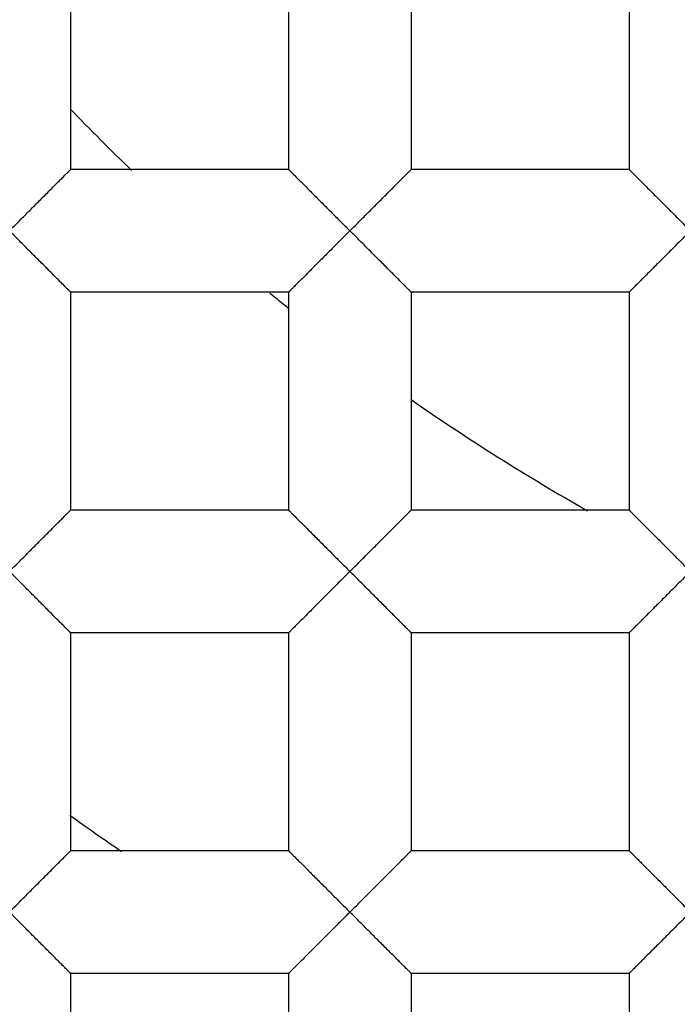
# Model space of a CAD drawing. Units: millimetres. Extents: x -231 to 528, y -8 to 553.
# Drawn here: x -60 to -59, y 178 to 179 of the extents above; entities that cross this region are included whole.
import ezdxf

# ---------------------------------------------------------------- set-up
doc = ezdxf.new("R2010")
doc.units = ezdxf.units.MM
doc.header["$LTSCALE"] = 30.734
doc.layers.get('0').update_dxf_attribs({"linetype": 'CONTINUOUS'})
doc.layers.add('06___PRT_ALL_SURFS', color=7, linetype='CONTINUOUS')
doc.layers.add('DATUM_AXIS', color=7, linetype='CONTINUOUS')

msp = doc.modelspace()

# ---------------------------------------------------------------- linework, layer by layer
at = {"color": 7, "linetype": 'Continuous'}
for radius in [26.5875, 24.5351, 12.425, 11.925, 11.4, 11, 9.425, 9.398, 7.0485]:
    msp.add_circle((-56.7894, 182.251), radius, dxfattribs=at)
for radius, start, end in [(10.125, 305.5949, 160.49388), (4.25, 223.9084, 226.0979), (4.25, 230.7482, 231.3317), (4.25, 235.1805, 240.4355), (5.2499, 234.3206, 235.6028)]:
    msp.add_arc((-56.7894, 182.251), radius, start, end, dxfattribs=at)
for points, knots in [([(-51.883, 174.2039), (-51.3257, 174.5289), (-50.5368, 175.1054), (-49.6223, 176.0189), (-48.8052, 177.0212), (-47.9823, 178.4225), (-47.4599, 179.9613), (-47.2342, 181.2345), (-47.1378, 182.5239), (-47.2623, 184.1443), (-47.7967, 186.0177), (-48.6929, 187.7479), (-49.9142, 189.2659), (-51.411, 190.513), (-53.1238, 191.4413), (-54.9854, 192.0158), (-56.9229, 192.2159), (-58.5404, 192.065), (-59.7965, 191.7584), (-61.0167, 191.3316), (-61.8814, 190.8786), (-62.4214, 190.5254)], [0, 0, 0, 0, 0.062482, 0.093762, 0.125041, 0.187523, 0.250005, 0.281286, 0.312568, 0.375051, 0.437536, 0.500021, 0.562507, 0.624993, 0.68748, 0.749968, 0.812457, 0.874946, 0.906228, 0.93751, 1, 1, 1, 1]), ([(-231.4842, 182.251), (-231.4841, 176.2593), (-231.3832, 164.2754), (-230.8188, 146.3069), (-229.6768, 128.3642), (-227.6992, 110.4881), (-224.4678, 92.7905), (-220.1283, 78.3874), (-215.0902, 67.4871), (-210.3586, 59.8059), (-204.558, 52.8832), (-197.7345, 46.9611), (-190.0653, 42.1945), (-181.8139, 38.5548), (-173.2166, 35.8704), (-161.5057, 33.2708), (-146.6238, 31.3624), (-128.6831, 30.2053), (-110.7139, 29.6625), (-92.7398, 29.4443), (-74.7646, 29.3855), (-56.7894, 29.3865), (-38.8143, 29.3855), (-20.8391, 29.4442), (-2.865, 29.6626), (15.1042, 30.205), (33.0449, 31.3625), (47.9269, 33.2704), (59.6377, 35.8704), (68.2349, 38.5549), (76.4864, 42.1946), (84.1556, 46.9612), (90.9792, 52.8832), (96.7798, 59.8059), (101.5113, 67.4871), (106.5494, 78.3874), (110.8887, 92.7906), (114.1203, 110.4881), (116.0978, 128.3642), (117.2397, 146.3069), (117.8042, 164.2754), (117.9051, 176.2593), (117.9052, 182.251)], [0, 0, 0, 0, 0.031245, 0.06249, 0.093735, 0.12498, 0.156223, 0.18746, 0.203091, 0.218729, 0.234365, 0.250003, 0.26564, 0.281272, 0.296906, 0.312533, 0.343775, 0.37502, 0.406265, 0.43751, 0.468755, 0.5, 0.531245, 0.56249, 0.593735, 0.62498, 0.656225, 0.687467, 0.703095, 0.718728, 0.73436, 0.749997, 0.765635, 0.781271, 0.796909, 0.81254, 0.843777, 0.87502, 0.906265, 0.93751, 0.968755, 1, 1, 1, 1]), ([(-124.3831, 182.2511), (-124.3833, 179.9328), (-124.3439, 175.2962), (-124.1255, 168.3441), (-123.6828, 161.4017), (-122.9167, 154.4867), (-121.8731, 148.7764), (-120.6528, 144.2995), (-119.4949, 141.0147), (-118.0299, 137.8515), (-116.1983, 134.8806), (-113.9543, 132.2025), (-111.315, 129.9111), (-108.3509, 128.0625), (-105.1595, 126.6524), (-101.8349, 125.609), (-97.3045, 124.6013), (-91.5471, 123.8589), (-84.6058, 123.4106), (-77.6534, 123.2), (-70.6991, 123.1147), (-63.7444, 123.0928), (-56.7897, 123.0912), (-49.835, 123.0925), (-42.8802, 123.1147), (-35.9259, 123.1993), (-28.9736, 123.4106), (-22.0323, 123.859), (-16.2749, 124.6014), (-11.7444, 125.6088), (-8.4197, 126.6524), (-5.2284, 128.0626), (-2.264, 129.911), (0.3753, 132.2024), (2.6193, 134.8805), (4.4509, 137.8515), (5.9163, 141.0145), (7.0745, 144.2992), (8.2941, 148.7763), (9.3377, 154.4866), (10.1037, 161.4017), (10.5462, 168.3441), (10.7648, 175.2961), (10.8045, 179.9328), (10.804, 182.251)], [0, 0, 0, 0, 0.031245, 0.062489, 0.093733, 0.124977, 0.156219, 0.171845, 0.187475, 0.203107, 0.21874, 0.234377, 0.250011, 0.265646, 0.281279, 0.296908, 0.312537, 0.343777, 0.375021, 0.406265, 0.43751, 0.468755, 0.499999, 0.531244, 0.562488, 0.593733, 0.624977, 0.656221, 0.687462, 0.70309, 0.71872, 0.734352, 0.749988, 0.765622, 0.781259, 0.796893, 0.812524, 0.828155, 0.843781, 0.875023, 0.906267, 0.937511, 0.968755, 1, 1, 1, 1]), ([(8.7494, 182.2508), (8.7497, 179.9999), (8.7121, 175.4978), (8.5044, 168.7475), (8.0855, 162.0062), (7.3612, 155.2904), (6.3777, 149.7417), (5.2262, 145.3873), (4.1295, 142.1903), (2.7365, 139.1086), (0.9798, 136.2145), (-1.1927, 133.6129), (-3.7695, 131.4088), (-6.6722, 129.6599), (-9.7923, 128.3483), (-13.0351, 127.3913), (-17.4449, 126.4708), (-23.0395, 125.7982), (-29.7806, 125.389), (-36.5314, 125.1963), (-45.5347, 125.093), (-54.5387, 125.0985), (-63.5426, 125.0975), (-70.2955, 125.1182), (-77.048, 125.1961), (-83.7988, 125.3886), (-90.5399, 125.7976), (-96.1344, 126.471), (-100.5443, 127.3911), (-103.787, 128.3483), (-106.9072, 129.6598), (-109.8095, 131.4092), (-112.3871, 133.6125), (-114.5581, 136.2153), (-116.3162, 139.1085), (-117.7084, 142.1907), (-118.8045, 145.3878), (-119.9559, 149.7422), (-120.9405, 155.2907), (-121.6646, 162.0065), (-122.0836, 168.7478), (-122.2911, 175.4981), (-122.3286, 180.0002), (-122.3285, 182.2511)], [0, 0, 0, 0, 0.031254, 0.062507, 0.09376, 0.125012, 0.156258, 0.171885, 0.18751, 0.203134, 0.218754, 0.234373, 0.249991, 0.265609, 0.281232, 0.296857, 0.312484, 0.343732, 0.374985, 0.406238, 0.437492, 0.5, 0.531254, 0.562508, 0.593762, 0.625015, 0.656268, 0.687516, 0.703143, 0.718768, 0.734391, 0.75001, 0.765628, 0.781246, 0.796867, 0.81249, 0.828115, 0.843742, 0.874989, 0.90624, 0.937493, 0.968746, 1, 1, 1, 1])]:
    msp.add_open_spline(points, degree=3, knots=knots, dxfattribs=at)
at = {"layer": '06___PRT_ALL_SURFS', "color": 7, "linetype": 'Continuous'}
for points, knots in [([(-124.9739, 182.251), (-124.974, 179.9111), (-124.9344, 175.2312), (-124.7142, 168.2143), (-124.268, 161.2074), (-123.4955, 154.2286), (-122.443, 148.4663), (-121.215, 143.9487), (-120.0472, 140.636), (-118.573, 137.4457), (-116.7264, 134.4529), (-114.4686, 131.7538), (-111.8083, 129.4495), (-108.8214, 127.5896), (-105.6038, 126.1717), (-102.2503, 125.1232), (-97.6796, 124.1082), (-91.8695, 123.3612), (-84.864, 122.9105), (-77.8468, 122.697), (-70.8275, 122.6124), (-63.8076, 122.5896), (-56.7878, 122.5895), (-49.768, 122.5895), (-42.7482, 122.6127), (-35.7288, 122.6976), (-28.7116, 122.9097), (-21.7062, 123.3625), (-15.896, 124.1082), (-11.3254, 125.1239), (-7.972, 126.1729), (-4.7547, 127.5915), (-1.7679, 129.4507), (0.8908, 131.756), (3.149, 134.4541), (4.9945, 137.4475), (6.4696, 140.6372), (7.6365, 143.9501), (8.8648, 148.4673), (9.9165, 154.2296), (10.689, 161.2081), (11.135, 168.2148), (11.3555, 175.2314), (11.3954, 179.9112), (11.395, 182.251)], [0, 0, 0, 0, 0.03126, 0.06252, 0.093779, 0.125035, 0.156285, 0.171912, 0.187537, 0.203158, 0.218775, 0.23438, 0.249984, 0.26559, 0.281209, 0.296831, 0.312458, 0.343707, 0.374965, 0.406225, 0.437485, 0.468746, 0.500007, 0.531268, 0.562529, 0.59379, 0.625049, 0.656307, 0.687557, 0.703183, 0.718806, 0.734424, 0.750031, 0.765628, 0.781233, 0.79685, 0.812471, 0.828094, 0.843721, 0.874969, 0.906224, 0.937482, 0.968741, 1, 1, 1, 1]), ([(-120.9739, 182.2512), (-120.974, 180.0432), (-120.9386, 175.6268), (-120.7417, 169.0049), (-120.3469, 162.3908), (-119.6668, 155.7994), (-118.7459, 150.3488), (-117.669, 146.0627), (-116.6403, 142.9096), (-115.3216, 139.8632), (-113.6347, 136.9991), (-111.5086, 134.4363), (-108.9431, 132.3102), (-106.0445, 130.6754), (-102.9431, 129.4859), (-99.7379, 128.6304), (-95.3943, 127.8151), (-89.9, 127.2167), (-83.285, 126.8528), (-76.6626, 126.6785), (-70.0387, 126.6085), (-63.4146, 126.59), (-56.7905, 126.588), (-50.1664, 126.5899), (-43.5422, 126.6084), (-36.9184, 126.6783), (-30.2958, 126.8524), (-23.6809, 127.2171), (-18.1864, 127.8139), (-13.8429, 128.6307), (-10.6371, 129.4846), (-7.5364, 130.676), (-4.6366, 132.3086), (-2.072, 134.4358), (0.0554, 136.9976), (1.7416, 139.8624), (3.0601, 142.909), (4.0899, 146.0619), (5.1672, 150.3481), (6.0875, 155.7989), (6.7677, 162.3904), (7.1629, 169.0045), (7.3597, 175.6265), (7.3954, 180.0428), (7.395, 182.2509)], [0, 0, 0, 0, 0.031247, 0.062495, 0.093743, 0.124991, 0.156237, 0.171864, 0.187494, 0.203124, 0.218752, 0.234377, 0.250002, 0.265628, 0.281257, 0.296886, 0.312515, 0.343761, 0.375008, 0.406255, 0.437502, 0.46875, 0.499997, 0.531244, 0.562491, 0.593738, 0.624985, 0.656233, 0.687479, 0.703107, 0.718739, 0.734367, 0.749993, 0.765617, 0.781243, 0.796873, 0.812502, 0.828133, 0.843762, 0.875009, 0.906257, 0.937504, 0.968753, 1, 1, 1, 1]), ([(-104.8261, 182.251), (-104.8261, 180.5978), (-104.7996, 177.2913), (-104.6537, 172.3333), (-104.3606, 167.3814), (-103.8572, 162.445), (-103.039, 157.5503), (-101.9399, 153.55), (-100.6384, 150.5035), (-99.382, 148.3543), (-97.7903, 146.4338), (-95.8626, 144.8479), (-93.6819, 143.6405), (-91.3528, 142.7673), (-88.9488, 142.1426), (-85.6938, 141.5471), (-81.5792, 141.1115), (-76.6263, 140.8443), (-71.6678, 140.7175), (-65.0553, 140.6492), (-56.7892, 140.6527), (-48.5232, 140.6492), (-41.9106, 140.7175), (-36.9522, 140.8444), (-31.9993, 141.1114), (-27.8847, 141.5472), (-24.6298, 142.1425), (-22.2259, 142.7676), (-19.8968, 143.6405), (-17.7159, 144.8475), (-15.7886, 146.434), (-14.197, 148.3544), (-12.9405, 150.5036), (-11.6391, 153.5501), (-10.5399, 157.5503), (-9.7219, 162.445), (-9.2184, 167.3814), (-8.9252, 172.3333), (-8.7792, 177.2913), (-8.7529, 180.5978), (-8.7529, 182.251)], [0, 0, 0, 0, 0.031247, 0.062495, 0.093743, 0.12499, 0.156236, 0.187473, 0.203106, 0.218738, 0.234366, 0.249996, 0.26563, 0.28126, 0.296892, 0.31252, 0.343765, 0.375012, 0.406259, 0.437507, 0.500001, 0.562496, 0.593743, 0.62499, 0.656237, 0.687483, 0.703111, 0.718741, 0.734371, 0.750005, 0.765634, 0.781262, 0.796895, 0.812527, 0.843764, 0.87501, 0.906257, 0.937505, 0.968753, 1, 1, 1, 1])]:
    msp.add_open_spline(points, degree=3, knots=knots, dxfattribs=at)
at = {"layer": 'DATUM_AXIS', "color": 7, "linetype": 'Continuous'}
for p, q in [((-59.8501, 179.5967), (-59.8501, 179.1903)), ((-59.4437, 179.5967), (-59.4437, 179.1903)), ((-59.2151, 179.5967), (-59.2151, 179.1903)), ((-58.8087, 179.5967), (-58.8087, 179.1903)), ((-59.4437, 179.1903), (-59.8501, 179.1903)), ((-58.8087, 179.1903), (-59.2151, 179.1903)), ((-59.8501, 178.9617), (-59.8501, 178.5553)), ((-59.4437, 178.9617), (-59.8501, 178.9617)), ((-59.4437, 178.9617), (-59.4437, 178.5553)), ((-59.2151, 178.9617), (-59.2151, 178.5553)), ((-58.8087, 178.9617), (-59.2151, 178.9617)), ((-58.8087, 178.9617), (-58.8087, 178.5553)), ((-59.4437, 178.5553), (-59.8501, 178.5553)), ((-58.8087, 178.5553), (-59.2151, 178.5553)), ((-59.8501, 178.3267), (-59.8501, 177.9203)), ((-59.4437, 178.3267), (-59.8501, 178.3267)), ((-59.4437, 178.3267), (-59.4437, 177.9203)), ((-59.2151, 178.3267), (-59.2151, 177.9203)), ((-58.8087, 178.3267), (-59.2151, 178.3267)), ((-58.8087, 178.3267), (-58.8087, 177.9203)), ((-59.4437, 177.9203), (-59.8501, 177.9203)), ((-58.8087, 177.9203), (-59.2151, 177.9203)), ((-59.8501, 177.6917), (-59.8501, 177.2853)), ((-59.4437, 177.6917), (-59.8501, 177.6917)), ((-59.4437, 177.6917), (-59.4437, 177.2853)), ((-59.2151, 177.6917), (-59.2151, 177.2853)), ((-58.8087, 177.6917), (-59.2151, 177.6917)), ((-58.8087, 177.6917), (-58.8087, 177.2853))]:
    msp.add_line(p, q, dxfattribs=at)
for points, knots in [([(-59.9644, 179.076), (-59.958, 179.0824), (-59.9452, 179.0951), (-59.9295, 179.111), (-59.9171, 179.1234), (-59.9081, 179.1324), (-59.8993, 179.1412), (-59.8908, 179.1496), (-59.8828, 179.1577), (-59.8754, 179.1651), (-59.8695, 179.171), (-59.8652, 179.1753), (-59.8623, 179.1782), (-59.8596, 179.1808), (-59.8573, 179.1832), (-59.8552, 179.1853), (-59.8536, 179.187), (-59.8524, 179.1882), (-59.8516, 179.189), (-59.8511, 179.1895), (-59.8508, 179.1898), (-59.8505, 179.1901), (-59.8503, 179.1903), (-59.8502, 179.1903), (-59.8501, 179.1903)], [0, 0, 0, 0, 0.168005, 0.333769, 0.414836, 0.494075, 0.570991, 0.645063, 0.7155, 0.781329, 0.841546, 0.869105, 0.894632, 0.917872, 0.938571, 0.95648, 0.971421, 0.983315, 0.988094, 0.992083, 0.995271, 0.997652, 0.999222, 1, 1, 1, 1]), ([(-59.4437, 179.1903), (-59.4437, 179.1903), (-59.4436, 179.1903), (-59.4434, 179.1901), (-59.4432, 179.1898), (-59.4428, 179.1895), (-59.4423, 179.189), (-59.4416, 179.1882), (-59.4404, 179.187), (-59.4387, 179.1853), (-59.4366, 179.1832), (-59.4343, 179.1808), (-59.4316, 179.1782), (-59.4287, 179.1753), (-59.4244, 179.171), (-59.4185, 179.1651), (-59.4111, 179.1577), (-59.4031, 179.1496), (-59.3946, 179.1412), (-59.3858, 179.1324), (-59.3768, 179.1234), (-59.3644, 179.111), (-59.3487, 179.0951), (-59.3359, 179.0824), (-59.3294, 179.076)], [0, 0, 0, 0, 0.000673, 0.002178, 0.004521, 0.007691, 0.011677, 0.016466, 0.028408, 0.043415, 0.061381, 0.082112, 0.105361, 0.130879, 0.158419, 0.218596, 0.284419, 0.354869, 0.428949, 0.505873, 0.585124, 0.666202, 0.831983, 1, 1, 1, 1]), ([(-59.3294, 179.076), (-59.323, 179.0824), (-59.3102, 179.0951), (-59.2945, 179.111), (-59.2821, 179.1234), (-59.2731, 179.1324), (-59.2643, 179.1412), (-59.2558, 179.1496), (-59.2478, 179.1577), (-59.2404, 179.1651), (-59.2345, 179.171), (-59.2302, 179.1753), (-59.2273, 179.1782), (-59.2246, 179.1808), (-59.2223, 179.1832), (-59.2202, 179.1853), (-59.2186, 179.187), (-59.2174, 179.1882), (-59.2166, 179.189), (-59.2161, 179.1895), (-59.2158, 179.1898), (-59.2155, 179.1901), (-59.2153, 179.1903), (-59.2152, 179.1903), (-59.2151, 179.1903)], [0, 0, 0, 0, 0.168005, 0.333769, 0.414836, 0.494075, 0.570991, 0.645063, 0.7155, 0.781329, 0.841546, 0.869105, 0.894632, 0.917872, 0.938571, 0.95648, 0.971421, 0.983315, 0.988094, 0.992083, 0.995271, 0.997652, 0.999222, 1, 1, 1, 1]), ([(-58.8087, 179.1903), (-58.8087, 179.1903), (-58.8086, 179.1903), (-58.8084, 179.1901), (-58.8082, 179.1898), (-58.8078, 179.1895), (-58.8073, 179.189), (-58.8066, 179.1882), (-58.8054, 179.187), (-58.8037, 179.1853), (-58.8016, 179.1832), (-58.7993, 179.1808), (-58.7966, 179.1782), (-58.7937, 179.1753), (-58.7894, 179.171), (-58.7835, 179.1651), (-58.7761, 179.1577), (-58.7681, 179.1496), (-58.7596, 179.1412), (-58.7508, 179.1324), (-58.7418, 179.1234), (-58.7294, 179.111), (-58.7137, 179.0951), (-58.7009, 179.0824), (-58.6944, 179.076)], [0, 0, 0, 0, 0.000673, 0.002178, 0.004521, 0.007691, 0.011677, 0.016466, 0.028408, 0.043415, 0.061381, 0.082112, 0.105361, 0.130879, 0.158419, 0.218596, 0.284419, 0.354869, 0.428949, 0.505873, 0.585124, 0.666202, 0.831983, 1, 1, 1, 1]), ([(-59.8501, 178.9617), (-59.8502, 178.9617), (-59.8503, 178.9618), (-59.8505, 178.962), (-59.8508, 178.9622), (-59.8511, 178.9626), (-59.8516, 178.9631), (-59.8524, 178.9639), (-59.8535, 178.9651), (-59.8552, 178.9668), (-59.8573, 178.9689), (-59.8596, 178.9712), (-59.8623, 178.9739), (-59.8652, 178.9768), (-59.8695, 178.9811), (-59.8754, 178.9869), (-59.8828, 178.9944), (-59.8908, 179.0024), (-59.8993, 179.0109), (-59.9081, 179.0196), (-59.9171, 179.0287), (-59.9295, 179.0411), (-59.9452, 179.057), (-59.958, 179.0697), (-59.9644, 179.076)], [0, 0, 0, 0, 0.00075, 0.002302, 0.004673, 0.007856, 0.011844, 0.016626, 0.028532, 0.043491, 0.061415, 0.082123, 0.105366, 0.13089, 0.158445, 0.218652, 0.284479, 0.354919, 0.428993, 0.505911, 0.585154, 0.666224, 0.831992, 1, 1, 1, 1]), ([(-59.3294, 179.076), (-59.3359, 179.0697), (-59.3487, 179.057), (-59.3644, 179.0411), (-59.3768, 179.0287), (-59.3858, 179.0196), (-59.3946, 179.0109), (-59.4031, 179.0024), (-59.4111, 178.9944), (-59.4185, 178.9869), (-59.4244, 178.9811), (-59.4287, 178.9768), (-59.4316, 178.9739), (-59.4343, 178.9712), (-59.4366, 178.9689), (-59.4387, 178.9668), (-59.4404, 178.9651), (-59.4416, 178.9639), (-59.4423, 178.9631), (-59.4428, 178.9626), (-59.4432, 178.9622), (-59.4434, 178.962), (-59.4436, 178.9618), (-59.4437, 178.9617), (-59.4437, 178.9617)], [0, 0, 0, 0, 0.168018, 0.333799, 0.414876, 0.494127, 0.57105, 0.645129, 0.715578, 0.781401, 0.84158, 0.869121, 0.89464, 0.917888, 0.938617, 0.956578, 0.971579, 0.983516, 0.988304, 0.99229, 0.995461, 0.997807, 0.999318, 1, 1, 1, 1]), ([(-59.2151, 178.9617), (-59.2152, 178.9617), (-59.2153, 178.9618), (-59.2155, 178.962), (-59.2158, 178.9622), (-59.2161, 178.9626), (-59.2166, 178.9631), (-59.2174, 178.9639), (-59.2185, 178.9651), (-59.2202, 178.9668), (-59.2223, 178.9689), (-59.2246, 178.9712), (-59.2273, 178.9739), (-59.2302, 178.9768), (-59.2345, 178.9811), (-59.2404, 178.9869), (-59.2478, 178.9944), (-59.2558, 179.0024), (-59.2643, 179.0109), (-59.2731, 179.0196), (-59.2821, 179.0287), (-59.2945, 179.0411), (-59.3102, 179.057), (-59.323, 179.0697), (-59.3294, 179.076)], [0, 0, 0, 0, 0.00075, 0.002302, 0.004673, 0.007856, 0.011844, 0.016626, 0.028532, 0.043491, 0.061415, 0.082123, 0.105366, 0.13089, 0.158445, 0.218652, 0.284479, 0.354919, 0.428993, 0.505911, 0.585154, 0.666224, 0.831992, 1, 1, 1, 1]), ([(-58.6944, 179.076), (-58.7009, 179.0697), (-58.7137, 179.057), (-58.7294, 179.0411), (-58.7418, 179.0287), (-58.7508, 179.0196), (-58.7596, 179.0109), (-58.7681, 179.0024), (-58.7761, 178.9944), (-58.7835, 178.9869), (-58.7894, 178.9811), (-58.7937, 178.9768), (-58.7966, 178.9739), (-58.7993, 178.9712), (-58.8016, 178.9689), (-58.8037, 178.9668), (-58.8054, 178.9651), (-58.8066, 178.9639), (-58.8073, 178.9631), (-58.8078, 178.9626), (-58.8082, 178.9622), (-58.8084, 178.962), (-58.8086, 178.9618), (-58.8087, 178.9617), (-58.8087, 178.9617)], [0, 0, 0, 0, 0.168018, 0.333799, 0.414876, 0.494127, 0.57105, 0.645129, 0.715578, 0.781401, 0.84158, 0.869121, 0.89464, 0.917888, 0.938617, 0.956578, 0.971579, 0.983516, 0.988304, 0.99229, 0.995461, 0.997807, 0.999318, 1, 1, 1, 1]), ([(-59.9644, 178.441), (-59.958, 178.4474), (-59.9452, 178.4601), (-59.9295, 178.476), (-59.9171, 178.4884), (-59.9081, 178.4974), (-59.8993, 178.5062), (-59.8908, 178.5146), (-59.8828, 178.5227), (-59.8754, 178.5301), (-59.8695, 178.536), (-59.8652, 178.5403), (-59.8623, 178.5432), (-59.8596, 178.5458), (-59.8573, 178.5482), (-59.8552, 178.5503), (-59.8536, 178.552), (-59.8524, 178.5532), (-59.8516, 178.554), (-59.8511, 178.5545), (-59.8508, 178.5548), (-59.8505, 178.5551), (-59.8503, 178.5553), (-59.8502, 178.5553), (-59.8501, 178.5553)], [0, 0, 0, 0, 0.168005, 0.333769, 0.414836, 0.494075, 0.570991, 0.645063, 0.7155, 0.781329, 0.841546, 0.869105, 0.894632, 0.917872, 0.938571, 0.95648, 0.971421, 0.983315, 0.988094, 0.992083, 0.995271, 0.997652, 0.999222, 1, 1, 1, 1]), ([(-59.4437, 178.5553), (-59.4437, 178.5553), (-59.4436, 178.5553), (-59.4434, 178.5551), (-59.4432, 178.5548), (-59.4428, 178.5545), (-59.4423, 178.554), (-59.4416, 178.5532), (-59.4404, 178.552), (-59.4387, 178.5503), (-59.4366, 178.5482), (-59.4343, 178.5458), (-59.4316, 178.5432), (-59.4287, 178.5403), (-59.4244, 178.536), (-59.4185, 178.5301), (-59.4111, 178.5227), (-59.4031, 178.5146), (-59.3946, 178.5062), (-59.3858, 178.4974), (-59.3768, 178.4884), (-59.3644, 178.476), (-59.3487, 178.4601), (-59.3359, 178.4474), (-59.3294, 178.441)], [0, 0, 0, 0, 0.000673, 0.002178, 0.004521, 0.007691, 0.011677, 0.016466, 0.028408, 0.043415, 0.061381, 0.082112, 0.105361, 0.130879, 0.158419, 0.218596, 0.284419, 0.354869, 0.428949, 0.505873, 0.585124, 0.666202, 0.831983, 1, 1, 1, 1]), ([(-59.3294, 178.441), (-59.323, 178.4474), (-59.3102, 178.4601), (-59.2945, 178.476), (-59.2821, 178.4884), (-59.2731, 178.4974), (-59.2643, 178.5062), (-59.2558, 178.5146), (-59.2478, 178.5227), (-59.2404, 178.5301), (-59.2345, 178.536), (-59.2302, 178.5403), (-59.2273, 178.5432), (-59.2246, 178.5458), (-59.2223, 178.5482), (-59.2202, 178.5503), (-59.2186, 178.552), (-59.2174, 178.5532), (-59.2166, 178.554), (-59.2161, 178.5545), (-59.2158, 178.5548), (-59.2155, 178.5551), (-59.2153, 178.5553), (-59.2152, 178.5553), (-59.2151, 178.5553)], [0, 0, 0, 0, 0.168005, 0.333769, 0.414836, 0.494075, 0.570991, 0.645063, 0.7155, 0.781329, 0.841546, 0.869105, 0.894632, 0.917872, 0.938571, 0.95648, 0.971421, 0.983315, 0.988094, 0.992083, 0.995271, 0.997652, 0.999222, 1, 1, 1, 1]), ([(-58.8087, 178.5553), (-58.8087, 178.5553), (-58.8086, 178.5553), (-58.8084, 178.5551), (-58.8082, 178.5548), (-58.8078, 178.5545), (-58.8073, 178.554), (-58.8066, 178.5532), (-58.8054, 178.552), (-58.8037, 178.5503), (-58.8016, 178.5482), (-58.7993, 178.5458), (-58.7966, 178.5432), (-58.7937, 178.5403), (-58.7894, 178.536), (-58.7835, 178.5301), (-58.7761, 178.5227), (-58.7681, 178.5146), (-58.7596, 178.5062), (-58.7508, 178.4974), (-58.7418, 178.4884), (-58.7294, 178.476), (-58.7137, 178.4601), (-58.7009, 178.4474), (-58.6944, 178.441)], [0, 0, 0, 0, 0.000673, 0.002178, 0.004521, 0.007691, 0.011677, 0.016466, 0.028408, 0.043415, 0.061381, 0.082112, 0.105361, 0.130879, 0.158419, 0.218596, 0.284419, 0.354869, 0.428949, 0.505873, 0.585124, 0.666202, 0.831983, 1, 1, 1, 1]), ([(-59.8501, 178.3267), (-59.8502, 178.3267), (-59.8503, 178.3268), (-59.8505, 178.327), (-59.8508, 178.3272), (-59.8511, 178.3276), (-59.8516, 178.3281), (-59.8524, 178.3289), (-59.8535, 178.3301), (-59.8552, 178.3318), (-59.8573, 178.3339), (-59.8596, 178.3362), (-59.8623, 178.3389), (-59.8652, 178.3418), (-59.8695, 178.3461), (-59.8754, 178.3519), (-59.8828, 178.3594), (-59.8908, 178.3674), (-59.8993, 178.3759), (-59.9081, 178.3846), (-59.9171, 178.3937), (-59.9295, 178.4061), (-59.9452, 178.422), (-59.958, 178.4347), (-59.9644, 178.441)], [0, 0, 0, 0, 0.00075, 0.002302, 0.004673, 0.007856, 0.011844, 0.016626, 0.028532, 0.043491, 0.061415, 0.082123, 0.105366, 0.13089, 0.158445, 0.218652, 0.284479, 0.354919, 0.428993, 0.505911, 0.585154, 0.666224, 0.831992, 1, 1, 1, 1]), ([(-59.3294, 178.441), (-59.3359, 178.4347), (-59.3487, 178.422), (-59.3644, 178.4061), (-59.3768, 178.3937), (-59.3858, 178.3846), (-59.3946, 178.3759), (-59.4031, 178.3674), (-59.4111, 178.3594), (-59.4185, 178.3519), (-59.4244, 178.3461), (-59.4287, 178.3418), (-59.4316, 178.3389), (-59.4343, 178.3362), (-59.4366, 178.3339), (-59.4387, 178.3318), (-59.4404, 178.3301), (-59.4416, 178.3289), (-59.4423, 178.3281), (-59.4428, 178.3276), (-59.4432, 178.3272), (-59.4434, 178.327), (-59.4436, 178.3268), (-59.4437, 178.3267), (-59.4437, 178.3267)], [0, 0, 0, 0, 0.168018, 0.333799, 0.414876, 0.494127, 0.57105, 0.645129, 0.715578, 0.781401, 0.84158, 0.869121, 0.89464, 0.917888, 0.938617, 0.956578, 0.971579, 0.983516, 0.988304, 0.99229, 0.995461, 0.997807, 0.999318, 1, 1, 1, 1]), ([(-59.2151, 178.3267), (-59.2152, 178.3267), (-59.2153, 178.3268), (-59.2155, 178.327), (-59.2158, 178.3272), (-59.2161, 178.3276), (-59.2166, 178.3281), (-59.2174, 178.3289), (-59.2185, 178.3301), (-59.2202, 178.3318), (-59.2223, 178.3339), (-59.2246, 178.3362), (-59.2273, 178.3389), (-59.2302, 178.3418), (-59.2345, 178.3461), (-59.2404, 178.3519), (-59.2478, 178.3594), (-59.2558, 178.3674), (-59.2643, 178.3759), (-59.2731, 178.3846), (-59.2821, 178.3937), (-59.2945, 178.4061), (-59.3102, 178.422), (-59.323, 178.4347), (-59.3294, 178.441)], [0, 0, 0, 0, 0.00075, 0.002302, 0.004673, 0.007856, 0.011844, 0.016626, 0.028532, 0.043491, 0.061415, 0.082123, 0.105366, 0.13089, 0.158445, 0.218652, 0.284479, 0.354919, 0.428993, 0.505911, 0.585154, 0.666224, 0.831992, 1, 1, 1, 1]), ([(-58.6944, 178.441), (-58.7009, 178.4347), (-58.7137, 178.422), (-58.7294, 178.4061), (-58.7418, 178.3937), (-58.7508, 178.3846), (-58.7596, 178.3759), (-58.7681, 178.3674), (-58.7761, 178.3594), (-58.7835, 178.3519), (-58.7894, 178.3461), (-58.7937, 178.3418), (-58.7966, 178.3389), (-58.7993, 178.3362), (-58.8016, 178.3339), (-58.8037, 178.3318), (-58.8054, 178.3301), (-58.8066, 178.3289), (-58.8073, 178.3281), (-58.8078, 178.3276), (-58.8082, 178.3272), (-58.8084, 178.327), (-58.8086, 178.3268), (-58.8087, 178.3267), (-58.8087, 178.3267)], [0, 0, 0, 0, 0.168018, 0.333799, 0.414876, 0.494127, 0.57105, 0.645129, 0.715578, 0.781401, 0.84158, 0.869121, 0.89464, 0.917888, 0.938617, 0.956578, 0.971579, 0.983516, 0.988304, 0.99229, 0.995461, 0.997807, 0.999318, 1, 1, 1, 1]), ([(-59.9644, 177.806), (-59.958, 177.8124), (-59.9452, 177.8251), (-59.9295, 177.841), (-59.9171, 177.8534), (-59.9081, 177.8624), (-59.8993, 177.8712), (-59.8908, 177.8796), (-59.8828, 177.8877), (-59.8754, 177.8951), (-59.8695, 177.901), (-59.8652, 177.9053), (-59.8623, 177.9082), (-59.8596, 177.9108), (-59.8573, 177.9132), (-59.8552, 177.9153), (-59.8536, 177.917), (-59.8524, 177.9182), (-59.8516, 177.919), (-59.8511, 177.9195), (-59.8508, 177.9198), (-59.8505, 177.9201), (-59.8503, 177.9203), (-59.8502, 177.9203), (-59.8501, 177.9203)], [0, 0, 0, 0, 0.168005, 0.333769, 0.414836, 0.494075, 0.570991, 0.645063, 0.7155, 0.781329, 0.841546, 0.869105, 0.894632, 0.917872, 0.938571, 0.95648, 0.971421, 0.983315, 0.988094, 0.992083, 0.995271, 0.997652, 0.999222, 1, 1, 1, 1]), ([(-59.4437, 177.9203), (-59.4437, 177.9203), (-59.4436, 177.9203), (-59.4434, 177.9201), (-59.4432, 177.9198), (-59.4428, 177.9195), (-59.4423, 177.919), (-59.4416, 177.9182), (-59.4404, 177.917), (-59.4387, 177.9153), (-59.4366, 177.9132), (-59.4343, 177.9108), (-59.4316, 177.9082), (-59.4287, 177.9053), (-59.4244, 177.901), (-59.4185, 177.8951), (-59.4111, 177.8877), (-59.4031, 177.8796), (-59.3946, 177.8712), (-59.3858, 177.8624), (-59.3768, 177.8534), (-59.3644, 177.841), (-59.3487, 177.8251), (-59.3359, 177.8124), (-59.3294, 177.806)], [0, 0, 0, 0, 0.000673, 0.002178, 0.004521, 0.007691, 0.011677, 0.016466, 0.028408, 0.043415, 0.061381, 0.082112, 0.105361, 0.130879, 0.158419, 0.218596, 0.284419, 0.354869, 0.428949, 0.505873, 0.585124, 0.666202, 0.831983, 1, 1, 1, 1]), ([(-59.3294, 177.806), (-59.323, 177.8124), (-59.3102, 177.8251), (-59.2945, 177.841), (-59.2821, 177.8534), (-59.2731, 177.8624), (-59.2643, 177.8712), (-59.2558, 177.8796), (-59.2478, 177.8877), (-59.2404, 177.8951), (-59.2345, 177.901), (-59.2302, 177.9053), (-59.2273, 177.9082), (-59.2246, 177.9108), (-59.2223, 177.9132), (-59.2202, 177.9153), (-59.2186, 177.917), (-59.2174, 177.9182), (-59.2166, 177.919), (-59.2161, 177.9195), (-59.2158, 177.9198), (-59.2155, 177.9201), (-59.2153, 177.9203), (-59.2152, 177.9203), (-59.2151, 177.9203)], [0, 0, 0, 0, 0.168005, 0.333769, 0.414836, 0.494075, 0.570991, 0.645063, 0.7155, 0.781329, 0.841546, 0.869105, 0.894632, 0.917872, 0.938571, 0.95648, 0.971421, 0.983315, 0.988094, 0.992083, 0.995271, 0.997652, 0.999222, 1, 1, 1, 1]), ([(-58.8087, 177.9203), (-58.8087, 177.9203), (-58.8086, 177.9203), (-58.8084, 177.9201), (-58.8082, 177.9198), (-58.8078, 177.9195), (-58.8073, 177.919), (-58.8066, 177.9182), (-58.8054, 177.917), (-58.8037, 177.9153), (-58.8016, 177.9132), (-58.7993, 177.9108), (-58.7966, 177.9082), (-58.7937, 177.9053), (-58.7894, 177.901), (-58.7835, 177.8951), (-58.7761, 177.8877), (-58.7681, 177.8796), (-58.7596, 177.8712), (-58.7508, 177.8624), (-58.7418, 177.8534), (-58.7294, 177.841), (-58.7137, 177.8251), (-58.7009, 177.8124), (-58.6944, 177.806)], [0, 0, 0, 0, 0.000673, 0.002178, 0.004521, 0.007691, 0.011677, 0.016466, 0.028408, 0.043415, 0.061381, 0.082112, 0.105361, 0.130879, 0.158419, 0.218596, 0.284419, 0.354869, 0.428949, 0.505873, 0.585124, 0.666202, 0.831983, 1, 1, 1, 1]), ([(-59.8501, 177.6917), (-59.8502, 177.6917), (-59.8503, 177.6918), (-59.8505, 177.692), (-59.8508, 177.6922), (-59.8511, 177.6926), (-59.8516, 177.6931), (-59.8524, 177.6939), (-59.8535, 177.6951), (-59.8552, 177.6968), (-59.8573, 177.6989), (-59.8596, 177.7012), (-59.8623, 177.7039), (-59.8652, 177.7068), (-59.8695, 177.7111), (-59.8754, 177.7169), (-59.8828, 177.7244), (-59.8908, 177.7324), (-59.8993, 177.7409), (-59.9081, 177.7496), (-59.9171, 177.7587), (-59.9295, 177.7711), (-59.9452, 177.787), (-59.958, 177.7997), (-59.9644, 177.806)], [0, 0, 0, 0, 0.00075, 0.002302, 0.004673, 0.007856, 0.011844, 0.016626, 0.028532, 0.043491, 0.061415, 0.082123, 0.105366, 0.13089, 0.158445, 0.218652, 0.284479, 0.354919, 0.428993, 0.505911, 0.585154, 0.666224, 0.831992, 1, 1, 1, 1]), ([(-59.3294, 177.806), (-59.3359, 177.7997), (-59.3487, 177.787), (-59.3644, 177.7711), (-59.3768, 177.7587), (-59.3858, 177.7496), (-59.3946, 177.7409), (-59.4031, 177.7324), (-59.4111, 177.7244), (-59.4185, 177.7169), (-59.4244, 177.7111), (-59.4287, 177.7068), (-59.4316, 177.7039), (-59.4343, 177.7012), (-59.4366, 177.6989), (-59.4387, 177.6968), (-59.4404, 177.6951), (-59.4416, 177.6939), (-59.4423, 177.6931), (-59.4428, 177.6926), (-59.4432, 177.6922), (-59.4434, 177.692), (-59.4436, 177.6918), (-59.4437, 177.6917), (-59.4437, 177.6917)], [0, 0, 0, 0, 0.168018, 0.333799, 0.414876, 0.494127, 0.57105, 0.645129, 0.715578, 0.781401, 0.84158, 0.869121, 0.89464, 0.917888, 0.938617, 0.956578, 0.971579, 0.983516, 0.988304, 0.99229, 0.995461, 0.997807, 0.999318, 1, 1, 1, 1]), ([(-59.2151, 177.6917), (-59.2152, 177.6917), (-59.2153, 177.6918), (-59.2155, 177.692), (-59.2158, 177.6922), (-59.2161, 177.6926), (-59.2166, 177.6931), (-59.2174, 177.6939), (-59.2185, 177.6951), (-59.2202, 177.6968), (-59.2223, 177.6989), (-59.2246, 177.7012), (-59.2273, 177.7039), (-59.2302, 177.7068), (-59.2345, 177.7111), (-59.2404, 177.7169), (-59.2478, 177.7244), (-59.2558, 177.7324), (-59.2643, 177.7409), (-59.2731, 177.7496), (-59.2821, 177.7587), (-59.2945, 177.7711), (-59.3102, 177.787), (-59.323, 177.7997), (-59.3294, 177.806)], [0, 0, 0, 0, 0.00075, 0.002302, 0.004673, 0.007856, 0.011844, 0.016626, 0.028532, 0.043491, 0.061415, 0.082123, 0.105366, 0.13089, 0.158445, 0.218652, 0.284479, 0.354919, 0.428993, 0.505911, 0.585154, 0.666224, 0.831992, 1, 1, 1, 1]), ([(-58.6944, 177.806), (-58.7009, 177.7997), (-58.7137, 177.787), (-58.7294, 177.7711), (-58.7418, 177.7587), (-58.7508, 177.7496), (-58.7596, 177.7409), (-58.7681, 177.7324), (-58.7761, 177.7244), (-58.7835, 177.7169), (-58.7894, 177.7111), (-58.7937, 177.7068), (-58.7966, 177.7039), (-58.7993, 177.7012), (-58.8016, 177.6989), (-58.8037, 177.6968), (-58.8054, 177.6951), (-58.8066, 177.6939), (-58.8073, 177.6931), (-58.8078, 177.6926), (-58.8082, 177.6922), (-58.8084, 177.692), (-58.8086, 177.6918), (-58.8087, 177.6917), (-58.8087, 177.6917)], [0, 0, 0, 0, 0.168018, 0.333799, 0.414876, 0.494127, 0.57105, 0.645129, 0.715578, 0.781401, 0.84158, 0.869121, 0.89464, 0.917888, 0.938617, 0.956578, 0.971579, 0.983516, 0.988304, 0.99229, 0.995461, 0.997807, 0.999318, 1, 1, 1, 1])]:
    msp.add_open_spline(points, degree=3, knots=knots, dxfattribs=at)

doc.saveas('drawing.dxf')
